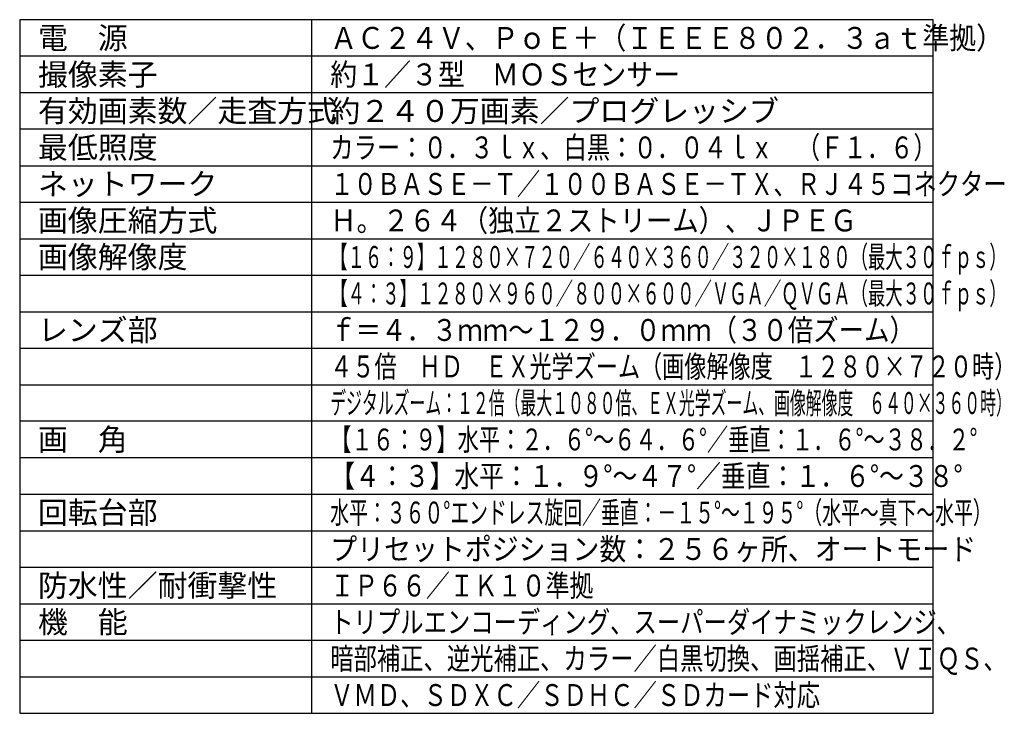
# Model space of a CAD drawing. Units: millimetres. Extents: x 2 to 137, y 5 to 239.
# Drawn here: x 2 to 137, y 5 to 100 of the extents above; entities that cross this region are included whole.
import ezdxf

# ---------------------------------------------------------------- set-up
doc = ezdxf.new("R2010")
doc.units = ezdxf.units.MM
doc.layers.add('MOJI1', color=2, linetype='Continuous')
doc.layers.add('WAKU', color=4, linetype='Continuous')
doc.styles.get("Standard").update_dxf_attribs({"font": 'monotxt.shx', "bigfont": 'bigfont.shx'})

msp = doc.modelspace()

# ---------------------------------------------------------------- linework, layer by layer
at = {"layer": 'WAKU', "linetype": 'Continuous'}
for p, q in [((2, 100), (2, 5)), ((127, 100), (2, 100)), ((42, 5), (42, 100)), ((127, 5), (127, 100)), ((2, 5), (127, 5))]:
    msp.add_line(p, q, dxfattribs=at)
at = {"layer": 'WAKU', "color": 1}
for p, q in [((127, 95), (2, 95)), ((127, 90), (2, 90)), ((127, 85), (2, 85)), ((2, 80), (127, 80)), ((2, 75), (127, 75)), ((2, 70), (127, 70)), ((2, 65), (127, 65)), ((2, 60), (127, 60)), ((2, 55), (127, 55)), ((2, 50), (127, 50)), ((127, 45), (2, 45)), ((127, 40), (2, 40)), ((2, 35), (127, 35)), ((2, 30), (127, 30)), ((2, 25), (127, 25)), ((2, 20), (127, 20)), ((2, 15), (127, 15)), ((2, 10), (127, 10))]:
    msp.add_line(p, q, dxfattribs=at)

# ---------------------------------------------------------------- texts
at = {"layer": 'MOJI1'}
for s, p in [('電\u3000源', (4.5, 96)), ('撮像素子', (4.5, 91)), ('有効画素数／走査方式', (4.5, 86)), ('約２４０万画素／プログレッシブ', (44.5, 86)), ('最低照度', (4.5, 81)), ('ネットワーク', (4.5, 76)), ('画像圧縮方式', (4.5, 71)), ('画像解像度', (4.5, 66)), ('レンズ部', (4.5, 56)), ('画\u3000角', (4.5, 41)), ('回転台部', (4.5, 31)), ('防水性／耐衝撃性', (4.5, 21)), ('機\u3000能', (4.5, 16))]:
    msp.add_text(s, height=3, dxfattribs=at).set_placement(p)
for s, width, p in [('ＡＣ２４Ｖ、ＰｏＥ＋（ＩＥＥＥ８０２．３ａｔ準拠）', 0.9, (44.5, 96)), ('約１／３型\u3000ＭＯＳセンサー', 0.9, (44.5, 91)), ('カラー：０．３ｌｘ、白黒：０．０４ｌｘ\u3000（Ｆ１．６）', 0.78, (44.5, 81)), ('１０ＢＡＳＥ－Ｔ／１００ＢＡＳＥ－ＴＸ、ＲＪ４５コネクター', 0.78, (44.5, 76)), ('Ｈ。２６４（独立２ストリーム）、ＪＰＥＧ', 0.88, (44.5, 71)), ('【１６：９】１２８０×７２０／６４０×３６０／３２０×１８０（最大３０ｆｐｓ）', 0.58, (44.5, 66)), ('【４：３】１２８０×９６０／８００×６００／ＶＧＡ／ＱＶＧＡ（最大３０ｆｐｓ）', 0.58, (44.5, 61)), ('ｆ＝４．３ｍｍ～１２９．０ｍｍ（３０倍ズーム）', 0.85, (44.5, 56)), ('４５倍\u3000ＨＤ\u3000ＥＸ光学ズーム（画像解像度\u3000１２８０×７２０時）', 0.74, (44.5, 51)), ('デジタルズーム：１２倍（最大１０８０倍、ＥＸ光学ズーム、画像解像度\u3000６４０×３６０時）', 0.53, (44.5, 46)), ('【１６：９】水平：２．６°～６４．６°／垂直：１．６°～３８．２°', 0.71, (44.5, 41)), ('【４：３】水平：１．９°～４７°／垂直：１．６°～３８°', 0.83, (44.5, 36)), ('水平：３６０°エンドレス旋回／垂直：－１５°～１９５°（水平～真下～水平）', 0.63, (44.5, 31)), ('プリセットポジション数：２５６ヶ所、オートモード', 0.9, (44.5, 26)), ('ＩＰ６６／ＩＫ１０準拠', 0.8, (44.5, 21)), ('トリプルエンコーディング、スーパーダイナミックレンジ、', 0.78, (44.5, 16)), ('暗部補正、逆光補正、カラー／白黒切換、画揺補正、ＶＩＱＳ、', 0.78, (44.5, 11)), ('ＶＭＤ、ＳＤＸＣ／ＳＤＨＣ／ＳＤカード対応', 0.78, (44.5, 6))]:
    msp.add_text(s, height=3, dxfattribs=dict(at, width=width)).set_placement(p)

doc.saveas('drawing.dxf')
